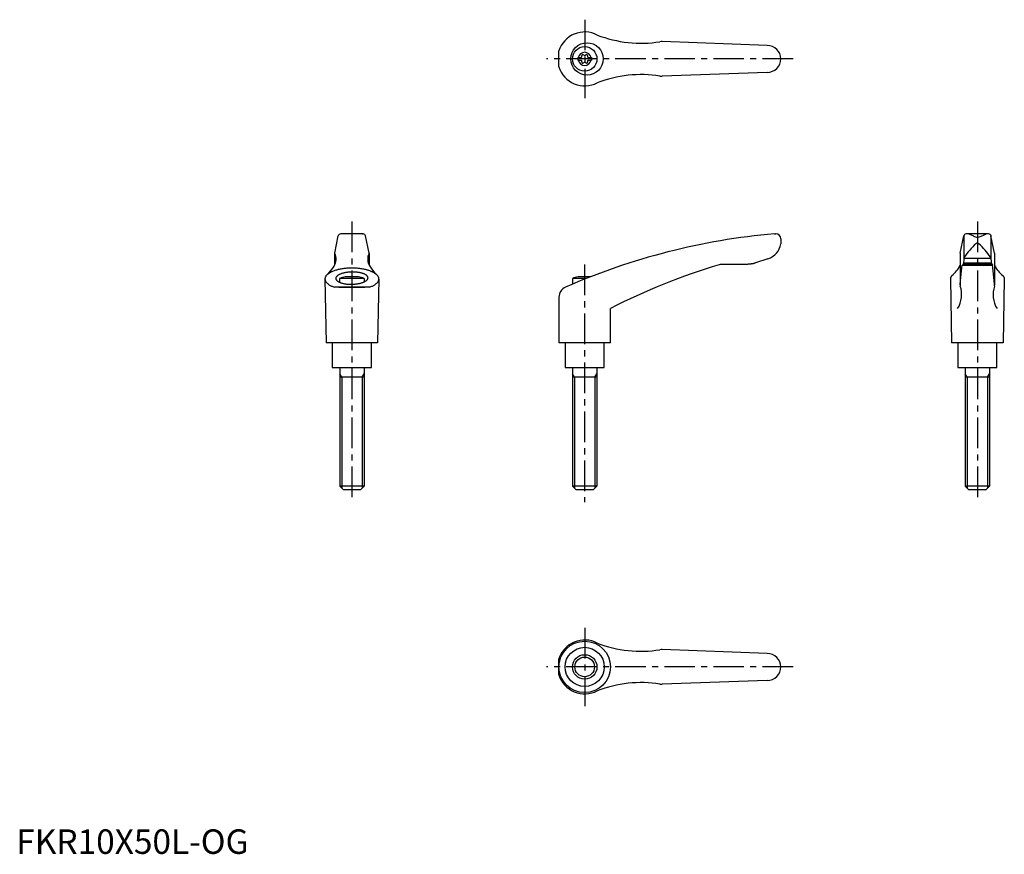
# Model space of a CAD drawing. Extents: x 1 to 403, y 0 to 340.
import ezdxf

# ---------------------------------------------------------------- set-up
doc = ezdxf.new("R2010")
doc.units = 0
doc.header["$LTSCALE"] = 10
doc.linetypes.add('CENTER', pattern=[2, 1.25, -0.25, 0.25, -0.25])
doc.layers.get('0').update_dxf_attribs({"linetype": 'CONTINUOUS'})
doc.layers.add('1', color=1, linetype='CENTER')
doc.layers.add('3', color=3, linetype='CONTINUOUS')
doc.styles.add('STANDARD1', font='txt')

msp = doc.modelspace()

# ---------------------------------------------------------------- linework, layer by layer
for p, q in [((306.39, 329.95), (263.55, 331.5)), ((221.38, 321.21), (221.38, 327.7)), ((229.14, 324.98), (230.5, 324.98)), ((229.14, 324.98), (229.14, 323.93)), ((229.14, 323.93), (230.5, 323.93)), ((233.28, 324.98), (234.64, 324.98)), ((233.28, 323.93), (234.64, 323.93)), ((234.64, 324.98), (234.64, 323.93)), ((306.39, 318.95), (263.55, 317.41)), ((129.89, 245.19), (131.36, 252.24)), ((141.51, 253.04), (132.34, 253.04)), ((132.55, 253.03), (132.52, 253.03)), ((132.59, 253.04), (132.55, 253.03)), ((132.64, 253.04), (132.59, 253.04)), ((132.66, 253.04), (132.64, 253.04)), ((141.19, 253.04), (141.21, 253.04)), ((141.21, 253.04), (141.26, 253.04)), ((141.26, 253.04), (141.3, 253.03)), ((141.3, 253.03), (141.32, 253.03)), ((143.96, 245.19), (142.49, 252.24)), ((309.27, 253.04), (309.89, 253.04)), ((311.89, 251.04), (311.89, 249)), ((311.89, 249.11), (311.89, 249.11)), ((311.89, 249.11), (311.89, 249.1)), ((311.89, 249.1), (311.89, 249.1)), ((311.89, 249.1), (311.89, 249.1)), ((311.89, 249.1), (311.89, 249.1)), ((311.89, 249.1), (311.89, 249.1)), ((311.89, 249.1), (311.89, 249.1)), ((311.89, 249.1), (311.89, 249.1)), ((311.89, 249.1), (311.89, 249.1)), ((311.89, 249.1), (311.89, 249.1)), ((311.89, 249.1), (311.89, 249.1)), ((311.89, 249.1), (311.89, 249.1)), ((311.89, 249.1), (311.89, 249.1)), ((311.89, 249.1), (311.89, 249.09)), ((311.89, 249.09), (311.89, 249.09)), ((311.89, 249.09), (311.89, 249.09)), ((311.89, 249.09), (311.89, 249.09)), ((311.89, 249.09), (311.89, 249.09)), ((311.89, 249.09), (311.89, 249.09)), ((311.89, 249.09), (311.89, 249.08)), ((311.89, 249.08), (311.89, 249.08)), ((311.89, 249.08), (311.89, 249.08)), ((385.06, 245.19), (386.53, 252.24)), ((386.62, 252.45), (386.62, 242.98)), ((396.69, 253.04), (387.51, 253.04)), ((390.6, 252.09), (388.7, 252.88)), ((393.6, 252.09), (395.5, 252.88)), ((397.6, 252.45), (397.6, 242.98)), ((399.13, 245.19), (397.66, 252.24)), ((129.88, 245.15), (129.88, 240.32)), ((143.96, 245.15), (143.96, 240.32)), ((385.06, 245.15), (385.06, 232.09)), ((399.14, 245.15), (399.14, 232.09)), ((301.17, 241.04), (301.07, 241.01)), ((301.36, 241.09), (301.17, 241.04)), ((301.56, 241.16), (301.36, 241.09)), ((301.65, 241.19), (301.56, 241.16)), ((306.65, 242.87), (301.65, 241.19)), ((386.62, 242.96), (386.39, 240.6)), ((386.43, 241.19), (397.77, 241.19)), ((386.64, 243.14), (397.58, 243.14)), ((397.6, 242.96), (397.83, 240.6)), ((298.26, 240.6), (288.22, 240.6)), ((298.16, 240.6), (298.05, 240.6)), ((298.36, 240.6), (298.16, 240.6)), ((298.56, 240.61), (298.36, 240.6)), ((298.66, 240.62), (298.56, 240.61)), ((298.77, 240.62), (298.66, 240.62)), ((298.97, 240.64), (298.77, 240.62)), ((299.17, 240.65), (298.97, 240.64)), ((299.37, 240.68), (299.17, 240.65)), ((299.57, 240.7), (299.37, 240.68)), ((299.78, 240.73), (299.57, 240.7)), ((299.88, 240.75), (299.78, 240.73)), ((299.98, 240.76), (299.88, 240.75)), ((300.18, 240.8), (299.98, 240.76)), ((300.38, 240.84), (300.18, 240.8)), ((300.58, 240.88), (300.38, 240.84)), ((300.77, 240.93), (300.58, 240.88)), ((300.97, 240.98), (300.77, 240.93)), ((301.07, 241.01), (300.97, 240.98)), ((385.47, 236.69), (385.75, 239.17)), ((385.75, 239.17), (385.9, 240.3)), ((385.9, 240.3), (398.3, 240.3)), ((398.22, 240.6), (385.98, 240.6)), ((398.22, 240.6), (398.3, 240.3)), ((398.44, 239.17), (398.3, 240.3)), ((398.73, 236.69), (398.44, 239.17)), ((125.92, 234.58), (126.42, 208.54)), ((131.92, 234.88), (131.92, 233.27)), ((141.92, 234.88), (131.92, 234.88)), ((139.61, 235.54), (134.24, 235.54)), ((141.92, 234.88), (141.92, 233.45)), ((147.92, 234.58), (147.42, 208.54)), ((232.67, 234.88), (226.88, 234.88)), ((226.88, 234.88), (226.88, 232.49)), ((234.35, 235.54), (229.19, 235.54)), ((381.11, 234.75), (381.1, 234.64)), ((381.1, 234.64), (381.1, 234.58)), ((381.1, 234.58), (381.6, 208.54)), ((381.12, 234.86), (381.11, 234.75)), ((381.13, 234.91), (381.12, 234.86)), ((381.14, 234.96), (381.13, 234.91)), ((381.17, 235.07), (381.14, 234.96)), ((381.2, 235.18), (381.17, 235.07)), ((381.24, 235.28), (381.2, 235.18)), ((381.29, 235.39), (381.24, 235.28)), ((381.34, 235.49), (381.29, 235.39)), ((381.37, 235.54), (381.34, 235.49)), ((381.4, 235.59), (381.37, 235.54)), ((381.46, 235.69), (381.4, 235.59)), ((381.53, 235.78), (381.46, 235.69)), ((381.61, 235.88), (381.53, 235.78)), ((381.69, 235.98), (381.61, 235.88)), ((381.71, 236), (381.69, 235.98)), ((385.06, 232.51), (385.19, 233.91)), ((385.19, 233.91), (385.47, 236.69)), ((399.01, 233.91), (398.73, 236.69)), ((399.14, 232.51), (399.01, 233.91)), ((402.49, 236), (402.5, 235.98)), ((402.5, 235.98), (402.59, 235.88)), ((402.59, 235.88), (402.66, 235.78)), ((403.1, 234.58), (402.6, 208.54)), ((402.66, 235.78), (402.74, 235.69)), ((402.74, 235.69), (402.8, 235.59)), ((402.8, 235.59), (402.83, 235.54)), ((402.83, 235.54), (402.86, 235.49)), ((402.86, 235.49), (402.91, 235.39)), ((402.91, 235.39), (402.96, 235.28)), ((402.96, 235.28), (403, 235.18)), ((403, 235.18), (403.03, 235.07)), ((403.03, 235.07), (403.06, 234.96)), ((403.06, 234.96), (403.07, 234.91)), ((403.07, 234.91), (403.08, 234.86)), ((403.08, 234.86), (403.09, 234.75)), ((403.09, 234.75), (403.1, 234.64)), ((403.1, 234.64), (403.1, 234.58)), ((144.09, 231.28), (129.76, 231.28)), ((131.62, 231.29), (142.22, 231.29)), ((131.62, 231.29), (142.22, 231.29)), ((385.04, 232.31), (385.05, 232.35)), ((385.04, 232.29), (385.04, 232.31)), ((385.05, 232.39), (385.05, 232.41)), ((385.05, 232.35), (385.05, 232.39)), ((399.15, 232.39), (399.15, 232.41)), ((399.15, 232.35), (399.15, 232.39)), ((399.15, 232.31), (399.15, 232.35)), ((399.15, 232.29), (399.15, 232.31)), ((221.38, 227.16), (221.38, 208.54)), ((242.38, 208.54), (242.38, 222.54)), ((147.42, 208.54), (126.42, 208.54)), ((128.92, 208.54), (128.92, 198.54)), ((144.92, 198.54), (144.92, 208.54)), ((242.38, 208.54), (221.38, 208.54)), ((223.89, 208.54), (223.89, 198.54)), ((239.89, 198.54), (239.89, 208.54)), ((402.6, 208.54), (381.6, 208.54)), ((384.1, 208.54), (384.1, 198.54)), ((400.1, 198.54), (400.1, 208.54)), ((128.92, 198.54), (144.92, 198.54)), ((131.93, 198.54), (131.93, 150.04)), ((141.93, 198.54), (141.93, 150.04)), ((223.89, 198.54), (239.89, 198.54)), ((226.89, 198.54), (226.89, 150.04)), ((236.89, 198.54), (236.89, 150.04)), ((384.1, 198.54), (400.1, 198.54)), ((387.11, 198.54), (387.11, 150.04)), ((397.11, 198.54), (397.11, 150.04)), ((141.93, 194.54), (131.93, 194.54)), ((236.89, 194.54), (226.89, 194.54)), ((397.11, 194.54), (387.11, 194.54)), ((141.93, 150.04), (131.93, 150.04)), ((133.43, 148.54), (131.93, 150.04)), ((141.93, 150.04), (140.43, 148.54)), ((228.39, 148.54), (226.89, 150.04)), ((236.89, 150.04), (226.89, 150.04)), ((236.89, 150.04), (235.39, 148.54)), ((388.61, 148.54), (387.11, 150.04)), ((397.11, 150.04), (387.11, 150.04)), ((397.11, 150.04), (395.61, 148.54)), ((140.43, 148.54), (133.43, 148.54)), ((235.39, 148.54), (228.39, 148.54)), ((395.61, 148.54), (388.61, 148.54)), ((306.39, 81.8), (263.55, 83.35)), ((221.38, 73.06), (221.38, 79.55)), ((306.39, 70.8), (263.55, 69.26))]:
    msp.add_line(p, q)
for points in [[(144.09, 231.28, 0), (144.4, 231.39, 0), (144.7, 231.51, 0), (144.99, 231.63, 0), (145.27, 231.75, 0), (145.53, 231.88, 0), (145.79, 232.02, 0), (146.03, 232.15, 0), (146.26, 232.29, 0), (146.47, 232.44, 0), (146.67, 232.59, 0), (146.86, 232.74, 0), (147.03, 232.89, 0), (147.19, 233.05, 0), (147.33, 233.21, 0), (147.46, 233.37, 0), (147.57, 233.53, 0), (147.67, 233.69, 0), (147.75, 233.85, 0), (147.82, 234.02, 0), (147.87, 234.19, 0), (147.9, 234.36, 0), (147.92, 234.52, 0), (147.92, 234.69, 0), (147.91, 234.86, 0), (147.88, 235.03, 0), (147.84, 235.19, 0), (147.77, 235.36, 0), (147.7, 235.53, 0), (147.61, 235.69, 0), (147.5, 235.85, 0), (147.38, 236.01, 0), (147.24, 236.17, 0), (147.09, 236.33, 0), (146.92, 236.48, 0), (146.74, 236.63, 0), (146.54, 236.78, 0), (146.33, 236.93, 0), (146.11, 237.07, 0), (145.87, 237.21, 0), (145.62, 237.34, 0), (145.36, 237.48, 0), (145.09, 237.6, 0), (144.8, 237.73, 0), (144.5, 237.84, 0), (144.19, 237.96, 0), (143.88, 238.07, 0), (143.55, 238.17, 0), (143.21, 238.27, 0), (142.86, 238.36, 0), (142.5, 238.45, 0), (142.14, 238.53, 0), (141.77, 238.61, 0), (141.39, 238.68, 0), (141, 238.75, 0), (140.61, 238.81, 0), (140.22, 238.86, 0), (139.81, 238.91, 0), (139.41, 238.95, 0), (139, 238.98, 0), (138.59, 239.01, 0), (138.18, 239.03, 0), (137.76, 239.05, 0), (137.34, 239.06, 0), (136.92, 239.06, 0), (136.51, 239.06, 0), (136.09, 239.05, 0), (135.67, 239.03, 0), (135.26, 239.01, 0), (134.85, 238.98, 0), (134.44, 238.95, 0), (134.03, 238.91, 0), (133.63, 238.86, 0), (133.23, 238.81, 0), (132.84, 238.75, 0), (132.46, 238.68, 0), (132.08, 238.61, 0), (131.71, 238.53, 0), (131.34, 238.45, 0), (130.99, 238.36, 0), (130.64, 238.27, 0), (130.3, 238.17, 0), (129.97, 238.07, 0), (129.65, 237.96, 0), (129.34, 237.84, 0), (129.05, 237.73, 0), (128.76, 237.6, 0), (128.49, 237.48, 0), (128.22, 237.34, 0), (127.98, 237.21, 0), (127.74, 237.07, 0), (127.52, 236.93, 0), (127.31, 236.78, 0), (127.11, 236.63, 0), (126.93, 236.48, 0), (126.76, 236.33, 0), (126.61, 236.17, 0), (126.47, 236.01, 0), (126.35, 235.85, 0), (126.24, 235.69, 0), (126.15, 235.53, 0), (126.07, 235.36, 0), (126.01, 235.19, 0), (125.97, 235.03, 0), (125.94, 234.86, 0), (125.92, 234.69, 0), (125.93, 234.52, 0), (125.95, 234.36, 0), (125.98, 234.19, 0), (126.03, 234.02, 0), (126.1, 233.85, 0), (126.18, 233.69, 0), (126.28, 233.53, 0), (126.39, 233.37, 0), (126.52, 233.21, 0), (126.66, 233.05, 0), (126.82, 232.89, 0), (126.99, 232.74, 0), (127.18, 232.59, 0), (127.38, 232.44, 0), (127.59, 232.29, 0), (127.82, 232.15, 0), (128.06, 232.02, 0), (128.31, 231.88, 0), (128.58, 231.75, 0), (128.86, 231.63, 0), (129.15, 231.51, 0), (129.45, 231.39, 0), (129.76, 231.28, 0)], [(130.36, 234.84, 0), (130.37, 234.72, 0), (130.4, 234.59, 0), (130.44, 234.47, 0), (130.5, 234.35, 0), (130.57, 234.24, 0), (130.66, 234.12, 0), (130.76, 234, 0), (130.88, 233.89, 0), (131.01, 233.78, 0), (131.16, 233.68, 0), (131.32, 233.57, 0), (131.5, 233.47, 0), (131.68, 233.38, 0), (131.88, 233.29, 0), (132.1, 233.2, 0), (132.32, 233.11, 0), (132.56, 233.03, 0), (132.8, 232.96, 0), (133.06, 232.89, 0), (133.32, 232.82, 0), (133.59, 232.76, 0), (133.88, 232.71, 0), (134.16, 232.66, 0), (134.46, 232.62, 0), (134.76, 232.58, 0), (135.07, 232.55, 0), (135.38, 232.52, 0), (135.69, 232.5, 0), (136.01, 232.49, 0), (136.33, 232.48, 0), (136.65, 232.48, 0), (136.98, 232.48, 0), (137.3, 232.49, 0), (137.62, 232.5, 0), (137.94, 232.53, 0), (138.25, 232.55, 0), (138.57, 232.59, 0), (138.88, 232.63, 0), (139.18, 232.67, 0), (139.48, 232.72, 0), (139.78, 232.78, 0), (140.06, 232.84, 0), (140.34, 232.91, 0), (140.61, 232.98, 0), (140.88, 233.05, 0), (141.13, 233.13, 0), (141.37, 233.22, 0), (141.6, 233.31, 0), (141.82, 233.4, 0), (142.03, 233.5, 0), (142.22, 233.6, 0), (142.41, 233.7, 0), (142.58, 233.81, 0), (142.74, 233.92, 0), (142.88, 234.03, 0), (143.01, 234.15, 0), (143.12, 234.26, 0), (143.22, 234.38, 0), (143.3, 234.5, 0), (143.37, 234.62, 0), (143.42, 234.75, 0), (143.46, 234.87, 0), (143.48, 234.99, 0), (143.49, 235.11, 0), (143.47, 235.24, 0), (143.45, 235.36, 0), (143.41, 235.48, 0), (143.35, 235.6, 0), (143.28, 235.72, 0), (143.19, 235.83, 0), (143.08, 235.95, 0), (142.97, 236.06, 0), (142.83, 236.17, 0), (142.69, 236.28, 0), (142.53, 236.38, 0), (142.35, 236.48, 0), (142.16, 236.57, 0), (141.96, 236.67, 0), (141.75, 236.75, 0), (141.53, 236.84, 0), (141.29, 236.92, 0), (141.05, 236.99, 0), (140.79, 237.06, 0), (140.53, 237.13, 0), (140.25, 237.19, 0), (139.97, 237.24, 0), (139.68, 237.29, 0), (139.39, 237.34, 0), (139.09, 237.37, 0), (138.78, 237.41, 0), (138.47, 237.43, 0), (138.15, 237.45, 0), (137.83, 237.47, 0), (137.51, 237.47, 0), (137.19, 237.48, 0), (136.87, 237.47, 0), (136.55, 237.46, 0), (136.23, 237.45, 0), (135.91, 237.43, 0), (135.59, 237.4, 0), (135.28, 237.37, 0), (134.97, 237.33, 0), (134.66, 237.28, 0), (134.36, 237.23, 0), (134.07, 237.17, 0), (133.78, 237.11, 0), (133.5, 237.05, 0), (133.23, 236.98, 0), (132.97, 236.9, 0), (132.72, 236.82, 0), (132.48, 236.73, 0), (132.25, 236.64, 0), (132.03, 236.55, 0), (131.82, 236.45, 0), (131.62, 236.35, 0), (131.44, 236.25, 0), (131.27, 236.14, 0), (131.11, 236.03, 0), (130.97, 235.92, 0), (130.84, 235.8, 0), (130.73, 235.69, 0), (130.63, 235.57, 0), (130.55, 235.45, 0), (130.48, 235.33, 0), (130.43, 235.21, 0), (130.39, 235.08, 0), (130.37, 234.96, 0), (130.36, 234.84, 0)]]:
    msp.add_polyline3d(points)
for centre, radius in [((232.84, 324.45), 6.6), ((231.89, 324.45), 5), ((231.89, 76.3), 10.5), ((231.89, 76.3), 8), ((231.89, 76.3), 5)]:
    msp.add_circle(centre, radius)
for centre, radius, start, end in [((231.89, 324.45), 11, 62.3357, 162.8342), ((254.96, 380.86), 50, 248.9466, 278.796), ((263.37, 326.51), 5, 87.93, 98.796), ((306.39, 324.45), 5.5, 270, 90), ((231.89, 324.45), 2.69, 11.2732, 168.7268), ((230.06, 325.51), 0.691, 309.6889, 16.6582), ((231.1, 325.82), 0.395, 43.3418, 196.6582), ((231.89, 326.57), 0.691, 223.3418, 316.6582), ((232.68, 325.82), 0.395, 343.3418, 136.6582), ((233.72, 325.51), 0.691, 163.3418, 230.3111), ((231.89, 324.45), 2.69, 191.2732, 348.7268), ((230.06, 323.4), 0.691, 343.3418, 50.3111), ((231.1, 323.09), 0.395, 163.3418, 316.6582), ((231.89, 322.34), 0.691, 43.3418, 136.6582), ((232.68, 323.09), 0.395, 223.3418, 16.6582), ((233.72, 323.4), 0.691, 129.6889, 196.6582), ((231.89, 324.45), 11, 197.1658, 297.6643), ((254.96, 268.05), 50, 81.204, 111.0534), ((263.37, 322.4), 5, 261.204, 272.07), ((132.34, 252.04), 1, 90, 168.2357), ((141.51, 252.04), 1, 11.7643, 90), ((332.6, -15.95), 270, 94.9571, 113.6997), ((309.89, 251.04), 2, 0, 90), ((387.51, 252.04), 1, 90, 168.2357), ((387.93, 251.04), 2, 67.3014, 90), ((392.08, 254.7), 3, 240.3654, 270.339), ((392.11, 248.5), 0.8, 41.0377, 138.9623), ((392.12, 254.7), 3, 269.661, 299.6346), ((396.27, 251.04), 2, 90, 112.6986), ((396.69, 252.04), 1, 11.7643, 90), ((125.49, 242.71), 5, 326.0823, 27.9926), ((130.08, 245.15), 0.2, 168.2357, 207.9926), ((148.36, 242.71), 5, 152.0074, 213.9177), ((143.76, 245.15), 0.2, 332.0074, 11.7643), ((304.46, 250.04), 7.5, 286.9542, 352.0275), ((411.77, 226.91), 30, 132.5006, 146.3973), ((372.44, 226.91), 30, 33.6027, 47.4994), ((387.62, 242.96), 1, 146.3973, 180), ((396.6, 242.96), 1, 0, 33.6027), ((116.62, 247.36), 15, 314.3042, 330.2703), ((157.23, 247.36), 15, 209.7297, 225.6958), ((359.18, -4.12), 255, 106.4879, 117.2601), ((288.22, 235.6), 5, 90, 106.4879), ((371.94, 247.38), 15, 310.6456, 330.9911), ((412.26, 247.38), 15, 209.0089, 229.3544), ((136.92, 221.8), 14, 101.0595, 110.9248), ((136.92, 221.8), 14, 69.0752, 78.9405), ((231.88, 221.8), 14, 101.0595, 110.9248), ((225.88, 227.16), 4.5, 113.6997, 180), ((374.68, 228.27), 11, 328.5839, 18.5226), ((386.06, 232.09), 1, 180, 198.5226), ((409.52, 228.27), 11, 161.4774, 211.4161), ((398.14, 232.09), 1, 341.4774, 0), ((231.89, 76.3), 11, 62.3357, 162.8342), ((254.96, 132.71), 50, 248.9466, 278.796), ((263.37, 78.36), 5, 87.93, 98.796), ((306.39, 76.3), 5.5, 270, 90), ((231.89, 76.3), 11, 197.1658, 297.6643), ((254.96, 19.9), 50, 81.204, 111.0534), ((263.37, 74.25), 5, 261.204, 272.07)]:
    msp.add_arc(centre, radius, start, end)
at = {"layer": '1'}
for p, q in [((231.89, 340.45), (231.89, 308.45)), ((316.89, 324.45), (216.38, 324.45)), ((136.92, 258.04), (136.92, 143.54)), ((392.1, 258.04), (392.1, 143.54)), ((231.88, 240.54), (231.88, 143.54)), ((231.89, 92.3), (231.89, 60.3)), ((316.89, 76.3), (216.38, 76.3))]:
    msp.add_line(p, q, dxfattribs=at)
at = {"layer": '3'}
for p, q in [((132.75, 194.54), (131.93, 195.95)), ((132.75, 194.54), (132.75, 149.23)), ((141.12, 194.54), (141.93, 195.95)), ((141.12, 194.54), (141.12, 149.23)), ((227.7, 194.54), (226.89, 195.95)), ((227.7, 194.54), (227.7, 149.23)), ((236.08, 194.54), (236.89, 195.95)), ((236.08, 194.54), (236.08, 149.23)), ((387.92, 194.54), (387.11, 195.95)), ((387.92, 194.54), (387.92, 149.23)), ((396.3, 194.54), (397.11, 195.95)), ((396.3, 194.54), (396.3, 149.23))]:
    msp.add_line(p, q, dxfattribs=at)
msp.add_circle((231.89, 76.3), 4, dxfattribs=at)

# ---------------------------------------------------------------- texts
at = {"color": 3, "style": 'STANDARD1'}
msp.add_text('FKR10X50L-OG', height=10, dxfattribs=at).set_placement((0, 0))

doc.saveas('drawing.dxf')
